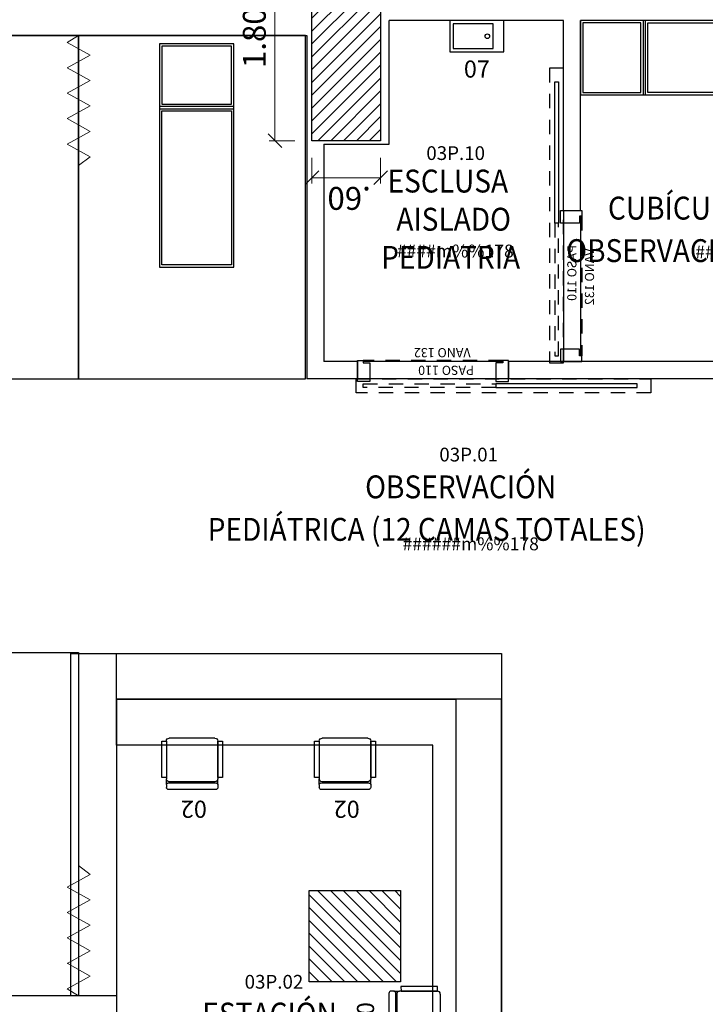
# Model space of a CAD drawing. Units: metres. Extents: x 109 to 2326, y -247 to 367.
# Drawn here: x 325 to 331, y -134 to -125 of the extents above; entities that cross this region are included whole.
import ezdxf
from ezdxf.enums import TextEntityAlignment as Align

# ---------------------------------------------------------------- set-up
doc = ezdxf.new("R2010")
doc.units = ezdxf.units.M
doc.linetypes.add('C80_XREFS_ESTADO REFORMADO$0$DASHED', pattern=[0.75, 0.5, -0.25])
doc.layers.get('0').update_dxf_attribs({"color": 255})
doc.layers.get('Defpoints').update_dxf_attribs({"color": 255})
doc.layers.add('ACHU COL EST ANTIGUAS', color=255, linetype='Continuous', lineweight=0)
doc.layers.add('COL EST ANTIGUA', color=255, linetype='Continuous', lineweight=30)
for name, color, linetype in [('AREAS', 255, 'Continuous'), ('C80_XREFS_ESTADO REFORMADO$0$A_PRY_INV', 255, 'C80_XREFS_ESTADO REFORMADO$0$DASHED'), ('C80_XREFS_ESTADO REFORMADO$0$B_CPI', 255, 'Continuous'), ('textos editados', 255, 'Continuous'), ('TX_05', 255, 'Continuous'), ('U_BORDILLOS_2', 255, 'Continuous')]:
    doc.layers.add(name, color=color, linetype=linetype)
for name, color, linetype, plot in [('C80_XREFS_ESTADO REFORMADO$0$0_AUX', 255, 'Continuous', False), ('C80_XREFS_ESTADO REFORMADO$0$0_COD_MOB', 255, 'Continuous', False), ('C80_XREFS_ESTADO REFORMADO$0$0_COD_SAN', 255, 'Continuous', False), ('C80_XREFS_ESTADO REFORMADO$0$B_CPI_AUX', 255, 'Continuous', False)]:
    doc.layers.add(name, color=color, linetype=linetype, plot=plot)
doc.styles.add('C80_XREFS_ESTADO REFORMADO$0$FUTURA', font='txt')
doc.styles.add('C80_XREFS_ESTADO REFORMADO$0$MC', font='calibri.ttf', dxfattribs={"height": 80})
doc.styles.add('C80_XREFS_ESTADO REFORMADO$0$ROMANS', font='romans.shx')
doc.styles.add('Estilo3', font='romans.shx', dxfattribs={"width": 0.9})
doc.styles.add('futura', font='txt')
doc.styles.add('HPP_XREFS_HOSP_BLOQUE_CENTRAL$0$ROMANS', font='romans.shx', dxfattribs={"height": 1})
doc.styles.add('ROMANS', font='romans.shx')
doc.dimstyles.new('HGT_ACOTADO', dxfattribs={"dimtxt": 0.15, "dimasz": 0.09, "dimexe": 0.05, "dimexo": 0.059, "dimgap": 0.09, "dimtad": 0, "dimzin": 0, "dimdsep": 46, "dimtxsty": 'futura', "dimblk": 'OBLIQUE', "dimcen": 0.09, "dimclrd": 256, "dimclre": 256, "dimclrt": 256, "dimadec": 0, "dimazin": 0, "dimtfac": 1, "dimtofl": 0, "dimtmove": 0, "dimatfit": 3, "dimldrblk": 'NONE', "dimfxl": 1, "dimtolj": 1, "dimtzin": 0, "dimlwd": -1, "dimlwe": -1, "dimarcsym": 2})
pattern_1 = [(135, (525.96334, -17.44064), (-0.056126601, -0.056126601), [])]

# ---------------------------------------------------------------- blocks, each defined once
blk = doc.blocks.new('C80_XREFS_ESTADO REFORMADO$0$07_SAN_LAVABO_CONSULTORIOS')
for points in [[(-0.4733, -0.275), (0, -0.275), (0, 0), (-0.4733, 0)], [(-0.4433, -0.03), (-0.4433, -0.245), (-0.095, -0.245), (-0.095, -0.03)]]:
    blk.add_lwpolyline(points, close=True)
blk.add_circle((-0.145, -0.1375), 0.02)
at = {"layer": 'C80_XREFS_ESTADO REFORMADO$0$0_COD_SAN', "style": 'C80_XREFS_ESTADO REFORMADO$0$MC'}
blk.add_attdef('COD_SANITARIO', text='', height=0.15, dxfattribs=at).set_placement((-0.2367, -0.5457), align=Align.BOTTOM_CENTER)
blk = doc.blocks.new('C80_XREFS_ESTADO REFORMADO$0$M-88')
at = {"linetype": 'Continuous'}
for p, q in [((-1.95, 0.325), (0, 0.325)), ((-1.95, -0.325), (-1.95, 0.325)), ((-0.5865, 0.305), (-1.93, 0.305)), ((-1.93, 0.305), (-1.93, -0.305)), ((-0.5865, -0.305), (-0.5865, 0.305)), ((-0.5665, -0.325), (-0.5665, 0.325)), ((-0.5665, 0.325), (-0.5465, 0.325)), ((-0.5465, 0.325), (-0.5465, -0.325)), ((-0.5265, 0.305), (-0.02, 0.305)), ((-0.5265, -0.305), (-0.5265, 0.305)), ((-0.02, 0.305), (-0.02, -0.305)), ((0, 0.325), (0, -0.325)), ((0, -0.325), (-1.95, -0.325)), ((-1.93, -0.305), (-0.5865, -0.305)), ((-0.5465, -0.325), (-0.5665, -0.325)), ((-0.02, -0.305), (-0.5265, -0.305))]:
    blk.add_line(p, q, dxfattribs=at)
blk = doc.blocks.new('C80_XREFS_ESTADO REFORMADO$0$CORTINA_300')
at = {"linetype": 'Continuous', "lineweight": 0}
for p, q in [((-0.1003, -0.0605), (0, 0)), ((0.1004, -0.1718), (-0.1003, -0.0605)), ((0, 0), (0, -2.9)), ((0.1004, -0.1718), (-0.1003, -0.2831)), ((0.0997, -0.3935), (-0.101, -0.2823)), ((0.0997, -0.3935), (-0.101, -0.5048)), ((0.1, -0.6159), (-0.1007, -0.5046)), ((0.1, -0.6159), (-0.1007, -0.7271)), ((0.1004, -0.8382), (-0.1003, -0.727)), ((0.1004, -0.8382), (-0.1003, -0.9495)), ((0.1004, -1.0604), (-0.1003, -0.9491)), ((0, -1.1372), (0.1004, -1.0604))]:
    blk.add_line(p, q, dxfattribs=at)
blk = doc.blocks.new('C80_XREFS_ESTADO REFORMADO$0$MOB_SILLA_02')
for p, q in [((0.205, 0), (-0.205, 0)), ((-0.225, -0.0452), (-0.225, -0.02)), ((0.2123, -0.0579), (-0.2123, -0.0579)), ((0.1996, -0.069), (-0.1996, -0.069)), ((0.225, -0.0452), (0.225, -0.02)), ((-0.225, -0.4246), (-0.225, -0.0944)), ((0.225, -0.4246), (0.225, -0.0944)), ((0.1996, -0.45), (-0.1996, -0.45))]:
    blk.add_line(p, q)
for points in [[(-0.225, -0.0452), (-0.225, -0.0944)], [(0.225, -0.0452), (0.225, -0.0944)]]:
    blk.add_lwpolyline(points)
for points in [[(-0.266, -0.4246), (-0.225, -0.4246), (-0.225, -0.1064), (-0.266, -0.1064)], [(0.225, -0.4246), (0.266, -0.4246), (0.266, -0.1064), (0.225, -0.1064)]]:
    blk.add_lwpolyline(points, close=True)
for centre, radius, start, end in [((-0.205, -0.02), 0.02, 90, 180), ((-0.2123, -0.0452), 0.0127, 180, 270), ((-0.1996, -0.0944), 0.0254, 90, 180), ((0.1996, -0.0944), 0.0254, 0, 90), ((0.205, -0.02), 0.02, 0, 90), ((0.2123, -0.0452), 0.0127, 270, 0), ((-0.1996, -0.4246), 0.0254, 180, 270), ((0.1996, -0.4246), 0.0254, 270, 0)]:
    blk.add_arc(centre, radius, start, end)
at = {"layer": 'C80_XREFS_ESTADO REFORMADO$0$0_COD_MOB', "style": 'C80_XREFS_ESTADO REFORMADO$0$MC'}
blk.add_attdef('COD_MOB', text='', height=0.15, dxfattribs=at).set_placement((0.0204, 0.0493), align=Align.BOTTOM_CENTER)
blk = doc.blocks.new('*U308')
at = {"layer": 'C80_XREFS_ESTADO REFORMADO$0$A_PRY_INV', "color": 252, "ltscale": 0.25}
blk.add_lwpolyline([(-1.2433, 0.122), (1.33, 0.122), (1.33, 0), (-1.2433, 0)], close=True, dxfattribs=at)
for points in [[(0.11, 0.076), (1.27, 0.076), (1.27, 0.044), (0.11, 0.044)], [(0.05, -0.16), (1.27, -0.16)]]:
    blk.add_lwpolyline(points, dxfattribs=at)
at = {"layer": 'C80_XREFS_ESTADO REFORMADO$0$B_CPI'}
for points in [[(0.11, 0.076), (-1.1233, 0.076), (-1.1233, 0.044), (0.11, 0.044)], [(0, -0.16), (0.05, -0.16), (0.05, -0.14), (0.11, -0.14), (0.11, 0.025), (0, 0.025)], [(1.32, -0.16), (1.27, -0.16), (1.27, -0.14), (1.21, -0.14), (1.21, 0.025), (1.32, 0.025)]]:
    blk.add_lwpolyline(points, close=True, dxfattribs=at)
at = {"layer": 'C80_XREFS_ESTADO REFORMADO$0$B_CPI_AUX'}
for points in [[(0, 0), (1.32, 0)], [(0.05, -0.15), (1.27, -0.15)]]:
    blk.add_lwpolyline(points, dxfattribs=at)
at = {"layer": 'C80_XREFS_ESTADO REFORMADO$0$0_AUX'}
for s, style, p in [('PASO 110', 'C80_XREFS_ESTADO REFORMADO$0$ROMANS', (0.3015, -0.1139)), ('VANO 132', 'C80_XREFS_ESTADO REFORMADO$0$FUTURA', (0.3313, -0.2682))]:
    blk.add_text(s, height=0.08, rotation=0.00009, dxfattribs=dict(at, style=style)).set_placement(p)
blk = doc.blocks.new('*U447')
at = {"layer": 'AREAS', "color": 6, "style": 'HPP_XREFS_HOSP_BLOQUE_CENTRAL$0$ROMANS'}
blk.add_attdef('COD_SALA', text='', height=0.12, dxfattribs=at).set_placement((0, 0.1322), align=Align.MIDDLE_CENTER)
at = {"layer": 'textos editados', "style": 'Estilo3', "width": 0.9}
blk.add_attdef('NOMBRE_SALA_001', (-0.5569, -0.2119), '', height=0.2, dxfattribs=at)
blk = doc.blocks.new('*U448')
at = {"layer": 'AREAS', "color": 6, "style": 'HPP_XREFS_HOSP_BLOQUE_CENTRAL$0$ROMANS'}
blk.add_attdef('COD_SALA', text='', height=0.12, dxfattribs=at).set_placement((0, 0.1322), align=Align.MIDDLE_CENTER)
at = {"layer": 'textos editados', "style": 'Estilo3', "width": 0.9}
blk.add_attdef('NOMBRE_SALA_001', (-0.5569, -0.2119), '', height=0.2, dxfattribs=at)
blk = doc.blocks.new('*U452')
at = {"layer": 'AREAS', "color": 6, "style": 'HPP_XREFS_HOSP_BLOQUE_CENTRAL$0$ROMANS'}
blk.add_attdef('COD_SALA', text='', height=0.12, dxfattribs=at).set_placement((0, 0.1322), align=Align.MIDDLE_CENTER)
at = {"layer": 'textos editados', "style": 'Estilo3', "width": 0.9}
blk.add_attdef('NOMBRE_SALA_001', (-0.5569, -0.2119), '', height=0.2, dxfattribs=at)
blk = doc.blocks.new('*U391')
at = {"layer": 'AREAS', "color": 6, "style": 'HPP_XREFS_HOSP_BLOQUE_CENTRAL$0$ROMANS'}
blk.add_attdef('COD_SALA', text='', height=0.12, dxfattribs=at).set_placement((0, 0.1322), align=Align.MIDDLE_CENTER)
at = {"layer": 'textos editados', "style": 'Estilo3', "width": 0.9}
blk.add_attdef('NOMBRE_SALA_001', (-0.5569, -0.2119), '', height=0.2, dxfattribs=at)
blk = doc.blocks.new('_Oblique')
at = {"color": 0, "linetype": 'ByBlock', "lineweight": -2}
blk.add_line((-0.5, -0.5), (0.5, 0.5), dxfattribs=at)
blk = doc.blocks.new('*D222')
at = {"layer": 'Defpoints', "color": 0, "transparency": 16777216}
for p in [(1431.9647, 416.5475), (1431.9647, 416.2237), (1433.7647, 416.2237)]:
    blk.add_point(p, dxfattribs=at)
at = {"layer": 'TX_05', "color": 3, "lineweight": 13, "transparency": 16777216}
for p, q in [((1431.9647, 416.3737), (1431.9647, 416.5975)), ((1433.7647, 416.5475), (1431.9647, 416.5475)), ((1433.7647, 416.3737), (1433.7647, 416.5975))]:
    blk.add_line(p, q, dxfattribs=at)
at = {"layer": 'TX_05', "color": 3, "lineweight": 13, "transparency": 16777216, "xscale": 0.12, "yscale": 0.12, "zscale": 0.12}
for p, rotation in [((1431.9647, 416.5475), 180.0000000000163), ((1433.7647, 416.5475), 1.628443996909362e-11)]:
    blk.add_blockref('_Oblique', p, dxfattribs=dict(at, rotation=rotation))
at = {"layer": 'TX_05', "color": 2, "transparency": 16777216, "insert": (1432.8647, 416.7275), "char_height": 0.2, "attachment_point": 5, "style": 'ROMANS'}
blk.add_mtext('\\A1;1.80', dxfattribs=at)
blk = doc.blocks.new('_None')
blk = doc.blocks.new('*D223')
at = {"layer": 'Defpoints', "color": 0, "transparency": 16777216}
for p in [(1431.6409, 416.2237), (1431.9647, 416.2237), (1431.9647, 415.6237)]:
    blk.add_point(p, dxfattribs=at)
at = {"layer": 'TX_05', "color": 3, "lineweight": 13, "transparency": 16777216}
for p, q in [((1431.8147, 416.2237), (1431.5909, 416.2237)), ((1431.6409, 415.6237), (1431.6409, 416.2237)), ((1431.8147, 415.6237), (1431.5909, 415.6237))]:
    blk.add_line(p, q, dxfattribs=at)
at = {"layer": 'TX_05', "color": 3, "lineweight": 13, "transparency": 16777216, "xscale": 0.12, "yscale": 0.12, "zscale": 0.12}
for p, rotation in [((1431.6409, 416.2237), 90), ((1431.6409, 415.6237), 270)]:
    blk.add_blockref('_Oblique', p, dxfattribs=dict(at, rotation=rotation))
at = {"layer": 'TX_05', "color": 2, "transparency": 16777216, "insert": (1431.4609, 415.8987), "char_height": 0.2, "attachment_point": 5, "rotation": 90, "style": 'ROMANS'}
blk.add_mtext('\\A1;.60', dxfattribs=at)
blk = doc.blocks.new('6-180')
at = {"layer": 'ACHU COL EST ANTIGUAS'}
h = blk.add_hatch(dxfattribs=at)
h.set_pattern_fill('ANSI31', color=256, scale=0.025, angle=90, style=0)
h.set_pattern_definition(pattern_1)
h.paths.add_polyline_path([(1431.9647, 415.6237), (1431.9647, 416.2237), (1433.7647, 416.2237), (1433.7647, 415.6237)])
h = blk.add_hatch(dxfattribs=at)
h.set_pattern_fill('ANSI31', color=256, scale=0.025, angle=90, style=0)
h.set_pattern_definition(pattern_1)
h.paths.add_polyline_path([(1431.9647, 415.6237), (1431.9647, 416.2237), (1433.7647, 416.2237), (1433.7647, 415.6237)])
at = {"layer": 'COL EST ANTIGUA'}
blk.add_lwpolyline([(1431.9647, 415.6237), (1431.9647, 416.2237), (1433.7647, 416.2237), (1433.7647, 415.6237)], close=True, dxfattribs=at)
at = {"layer": 'TX_05', "color": 2}
for base, p1, angle, picture, middle in [((1431.9647, 416.5475), (1433.7647, 416.2237), 180, '*D222', (1432.8647, 416.5475)), ((1431.6409, 416.2237), (1431.9647, 415.6237), 90, '*D223', (1431.6409, 415.8987))]:
    dim = blk.add_linear_dim(base=base, p1=p1, p2=(1431.9647, 416.2237), angle=angle, dimstyle='HGT_ACOTADO', override={"dimtxt": 0.2, "dimasz": 0.12, "dimexo": 0.15, "dimgap": 0.08, "dimtad": 1, "dimjust": 0, "dimtih": 0, "dimtoh": 0, "dimdec": 2, "dimlfac": 1, "dimzin": 4, "dimtxsty": 'ROMANS', "dimclrd": 3, "dimclre": 3, "dimclrt": 2, "dimtix": 0, "dimtmove": 1, "dimfxlon": 0, "dimlwd": 13, "dimlwe": 13}, dxfattribs=at)
    dim.commit()
    dim.dimension.update_dxf_attribs({"geometry": picture, "text_midpoint": middle, "dimtype": 128})

msp = doc.modelspace()

# ---------------------------------------------------------------- hatches: boundary and pattern name
at = {"layer": 'U_BORDILLOS_2', "ltscale": 0.05}
h = msp.add_hatch(dxfattribs=at)
h.set_pattern_fill('ANSI31', color=256, scale=0.025, angle=90, style=0)
h.set_pattern_definition([(135, (-1105.063036, -570.60647), (-0.0561266008, -0.0561266008), [])])
h.paths.add_polyline_path([(327.4017, -133.5828), (327.4017, -132.7828), (328.2017, -132.7828), (328.2017, -133.5828)])

# ---------------------------------------------------------------- linework, layer by layer
for p, q in [((328.1017, -126.2628), (328.1017, -125.1827)), ((329.6234, -125.1827), (328.1017, -125.1827)), ((329.6234, -126.8429), (329.6234, -125.1827)), ((329.7734, -126.8429), (329.7734, -125.1827)), ((332.7034, -125.1828), (329.7734, -125.1827)), ((321.3884, -125.3129), (327.3817, -125.3129)), ((327.3817, -125.3129), (327.3817, -128.3129)), ((327.5317, -126.2628), (327.5317, -128.1629)), ((327.5317, -126.2628), (328.1017, -126.2628)), ((329.6234, -126.8429), (329.7734, -126.8429)), ((327.8238, -128.1629), (327.5317, -128.1629)), ((327.8238, -128.1629), (327.8238, -128.3129)), ((332.7034, -128.1629), (329.1438, -128.1629)), ((329.1438, -128.1629), (329.1438, -128.3129)), ((327.8238, -128.3129), (327.3817, -128.3129)), ((334.4467, -128.3129), (329.1438, -128.3129)), ((325.3184, -130.7129), (325.3184, -133.7028)), ((325.3184, -130.7129), (329.0834, -130.7129)), ((329.0834, -130.7129), (329.0834, -135.6879)), ((325.7184, -131.1129), (328.6834, -131.1129)), ((325.7184, -131.1129), (325.7184, -133.7028)), ((328.6834, -131.1129), (328.6834, -135.6879)), ((329.0834, -134.4028), (329.0834, -131.1129)), ((328.4834, -134.4028), (328.4834, -131.5129)), ((325.7184, -133.7028), (321.3884, -133.7028)), ((325.7184, -133.7028), (325.7184, -134.6879))]:
    msp.add_line(p, q, dxfattribs=at)
for points in [[(325.3884, -128.3129), (325.3884, -125.3129), (323.3884, -125.3129), (323.3884, -128.3129)], [(327.3717, -128.3129), (327.3717, -125.3129), (325.3884, -125.3129), (325.3884, -128.3129)], [(325.3884, -125.3129), (325.3884, -128.3129), (327.3717, -128.3129), (327.3717, -125.3129)], [(325.3884, -130.7028), (325.3884, -133.7028), (323.3884, -133.7028), (323.3884, -130.7028)], [(325.7184, -130.7129), (329.0834, -130.7129), (329.0834, -131.1129), (325.7184, -131.1129)]]:
    msp.add_lwpolyline(points, close=True, dxfattribs=at)
msp.add_lwpolyline([(328.4834, -131.5129), (325.7184, -131.5129), (325.7184, -131.1129)], dxfattribs=at)
at = {"layer": 'U_BORDILLOS_2', "ltscale": 0.05, "elevation": 1.128}
msp.add_lwpolyline([(327.4017, -133.5828), (327.4017, -132.7828), (328.2017, -132.7828), (328.2017, -133.5828)], close=True, dxfattribs=at)

# ---------------------------------------------------------------- block references
at = {"layer": 'U_BORDILLOS_2', "ltscale": 0.05}
for name, p, rotation in [('6-180', (743.6504, -1558.1975, 1.128), 90), ('*U308', (329.1438, -128.3129), 179.9998555588552)]:
    msp.add_blockref(name, p, dxfattribs=dict(at, rotation=rotation))
msp.add_blockref('C80_XREFS_ESTADO REFORMADO$0$07_SAN_LAVABO_CONSULTORIOS', (329.1042, -125.1827), dxfattribs=at).add_auto_attribs({'COD_SANITARIO': '07'})
at = {"layer": 'U_BORDILLOS_2', "ltscale": 0.05, "xscale": -1}
msp.add_blockref('C80_XREFS_ESTADO REFORMADO$0$M-88', (329.7734, -125.5077), dxfattribs=at)
at = {"layer": 'U_BORDILLOS_2', "ltscale": 0.05}
msp.add_blockref('C80_XREFS_ESTADO REFORMADO$0$CORTINA_300', (325.3884, -125.3129), dxfattribs=at)
at = {"layer": 'U_BORDILLOS_2', "ltscale": 0.05, "xscale": -1}
for name, p, rotation in [('C80_XREFS_ESTADO REFORMADO$0$M-88', (326.4202, -125.3865), 270), ('*U308', (329.6234, -126.8429), 90), ('C80_XREFS_ESTADO REFORMADO$0$CORTINA_300', (325.3884, -133.7028), 180)]:
    msp.add_blockref(name, p, dxfattribs=dict(at, rotation=rotation))
at = {"layer": 'U_BORDILLOS_2', "ltscale": 0.05}
ref = msp.add_blockref('*U452', (328.6823, -126.4734), dxfattribs=at)
ref.add_attrib('COD_SALA', '03P.10', dxfattribs={"layer": 'AREAS', "color": 6, "height": 0.12, "style": 'HPP_XREFS_HOSP_BLOQUE_CENTRAL$0$ROMANS'}).set_placement((328.6823, -126.3412), align=Align.MIDDLE_CENTER)
ref.add_attrib('NOMBRE_SALA_001', 'ESCLUSA', (328.0868, -126.6853), dxfattribs={"layer": 'textos editados', "height": 0.2, "style": 'Estilo3', "width": 0.9})
ref.add_attrib('SUPERFICIE', '####m%%178', dxfattribs={"layer": 'AREAS', "height": 0.1125, "style": 'HPP_XREFS_HOSP_BLOQUE_CENTRAL$0$ROMANS'}).set_placement((328.6792, -127.1967), align=Align.MIDDLE_CENTER)
ref.add_attrib('NOMBRE_SALA_002', 'AISLADO', (328.164, -127.0187), dxfattribs={"layer": 'textos editados', "height": 0.2, "style": 'Estilo3', "width": 0.9})
ref.add_attrib('NOMBRE_SALA_003', 'PEDIATRIA', (328.0311, -127.352), dxfattribs={"layer": 'textos editados', "height": 0.2, "style": 'Estilo3', "width": 0.9})
ref.add_attrib('NOMBRE_SALA_002', 'AISLADO', (328.164, -127.0187), dxfattribs={"layer": 'textos editados', "height": 0.2, "style": 'Estilo3', "width": 0.9})
ref.add_attrib('NOMBRE_SALA_003', 'PEDIATRIA', (328.0311, -127.352), dxfattribs={"layer": 'textos editados', "height": 0.2, "style": 'Estilo3', "width": 0.9})
ref.add_attrib('NOMBRE_SALA_002', 'AISLADO', (328.164, -127.0187), dxfattribs={"layer": 'textos editados', "height": 0.2, "style": 'Estilo3', "width": 0.9})
ref.add_attrib('NOMBRE_SALA_003', 'PEDIATRIA', (328.0311, -127.352), dxfattribs={"layer": 'textos editados', "height": 0.2, "style": 'Estilo3', "width": 0.9})
ref = msp.add_blockref('*U391', (331.2894, -126.6716), dxfattribs=at)
ref.add_attrib('COD_SALA', '03P.11', dxfattribs={"layer": 'AREAS', "color": 6, "height": 0.12, "style": 'HPP_XREFS_HOSP_BLOQUE_CENTRAL$0$ROMANS'}).set_placement((331.2894, -126.5394), align=Align.MIDDLE_CENTER)
ref.add_attrib('NOMBRE_SALA_001', 'CUBÍCULO AISLADO', (330.0125, -126.9217), dxfattribs={"layer": 'textos editados', "height": 0.2, "style": 'Estilo3', "width": 0.9})
ref.add_attrib('SUPERFICIE', '####m%%178', dxfattribs={"layer": 'AREAS', "height": 0.1125, "style": 'HPP_XREFS_HOSP_BLOQUE_CENTRAL$0$ROMANS'}).set_placement((331.2863, -127.2048), align=Align.MIDDLE_CENTER)
ref.add_attrib('NOMBRE_SALA_002', 'OBSERVACIÓN PEDIATRÍA', (329.6482, -127.2931), dxfattribs={"layer": 'textos editados', "height": 0.2, "style": 'Estilo3', "width": 0.9})
ref.add_attrib('NOMBRE_SALA_002', 'OBSERVACIÓN PEDIATRÍA', (329.6482, -127.2931), dxfattribs={"layer": 'textos editados', "height": 0.2, "style": 'Estilo3', "width": 0.9})
ref.add_attrib('NOMBRE_SALA_002', 'OBSERVACIÓN PEDIATRÍA', (329.6482, -127.2931), dxfattribs={"layer": 'textos editados', "height": 0.2, "style": 'Estilo3', "width": 0.9})
ref = msp.add_blockref('*U447', (328.7959, -129.1071), dxfattribs=dict(at, xscale=-1))
ref.add_attrib('COD_SALA', '03P.01', dxfattribs={"layer": 'AREAS', "color": 6, "height": 0.12, "style": 'HPP_XREFS_HOSP_BLOQUE_CENTRAL$0$ROMANS'}).set_placement((328.7959, -128.9749), align=Align.MIDDLE_CENTER)
ref.add_attrib('NOMBRE_SALA_001', 'OBSERVACIÓN', (327.8913, -129.3571), dxfattribs={"layer": 'textos editados', "height": 0.2, "style": 'Estilo3', "width": 0.9})
ref.add_attrib('SUPERFICIE', '######m%%178', dxfattribs={"layer": 'AREAS', "height": 0.1125, "style": 'HPP_XREFS_HOSP_BLOQUE_CENTRAL$0$ROMANS'}).set_placement((328.8136, -129.755), align=Align.MIDDLE_CENTER)
ref.add_attrib('NOMBRE_SALA_002', 'PEDIÁTRICA (12 CAMAS TOTALES)', (326.5156, -129.7285), dxfattribs={"layer": 'textos editados', "height": 0.2, "style": 'Estilo3', "width": 0.9})
ref.add_attrib('NOMBRE_SALA_002', 'PEDIÁTRICA (12 CAMAS TOTALES)', (326.5156, -129.7285), dxfattribs={"layer": 'textos editados', "height": 0.2, "style": 'Estilo3', "width": 0.9})
ref.add_attrib('NOMBRE_SALA_002', 'PEDIÁTRICA (12 CAMAS TOTALES)', (326.5156, -129.7285), dxfattribs={"layer": 'textos editados', "height": 0.2, "style": 'Estilo3', "width": 0.9})
ref = msp.add_blockref('C80_XREFS_ESTADO REFORMADO$0$MOB_SILLA_02', (326.3797, -131.9022), dxfattribs=dict(at, xscale=-1, rotation=179.9929721589111))
ref.add_attrib('COD_MOB', '02', dxfattribs={"layer": 'C80_XREFS_ESTADO REFORMADO$0$0_COD_MOB', "height": 0.15, "rotation": 179.99297, "style": 'C80_XREFS_ESTADO REFORMADO$0$MC'}).set_placement((326.3952, -131.9516), align=Align.BOTTOM_CENTER)
ref = msp.add_blockref('C80_XREFS_ESTADO REFORMADO$0$MOB_SILLA_02', (327.715, -131.9022), dxfattribs=dict(at, xscale=-1, rotation=179.9929721589111))
ref.add_attrib('COD_MOB', '02', dxfattribs={"layer": 'C80_XREFS_ESTADO REFORMADO$0$0_COD_MOB', "height": 0.15, "rotation": 179.99297, "style": 'C80_XREFS_ESTADO REFORMADO$0$MC'}).set_placement((327.7305, -131.9516), align=Align.BOTTOM_CENTER)
ref = msp.add_blockref('*U448', (327.0948, -133.7133, -0.31), dxfattribs=dict(at, xscale=-1))
ref.add_attrib('COD_SALA', '03P.02', dxfattribs={"layer": 'AREAS', "color": 6, "height": 0.12, "style": 'HPP_XREFS_HOSP_BLOQUE_CENTRAL$0$ROMANS'}).set_placement((327.0948, -133.5811, -0.31), align=Align.MIDDLE_CENTER)
ref.add_attrib('NOMBRE_SALA_001', 'ESTACIÓN', (326.4688, -133.9634, -0.31), dxfattribs={"layer": 'textos editados', "height": 0.2, "style": 'Estilo3', "width": 0.9})
ref.add_attrib('SUPERFICIE', '#####m%%178', dxfattribs={"layer": 'AREAS', "height": 0.1125, "style": 'HPP_XREFS_HOSP_BLOQUE_CENTRAL$0$ROMANS'}).set_placement((327.1374, -134.3089, -0.31), align=Align.MIDDLE_CENTER)
ref.add_attrib('NOMBRE_SALA_002', 'ENFERMERÍA', (326.2674, -134.3348, -0.31), dxfattribs={"layer": 'textos editados', "height": 0.2, "style": 'Estilo3', "width": 0.9})
ref.add_attrib('NOMBRE_SALA_002', 'ENFERMERÍA', (326.2674, -134.3348, -0.31), dxfattribs={"layer": 'textos editados', "height": 0.2, "style": 'Estilo3', "width": 0.9})
ref.add_attrib('NOMBRE_SALA_002', 'ENFERMERÍA', (326.2674, -134.3348, -0.31), dxfattribs={"layer": 'textos editados', "height": 0.2, "style": 'Estilo3', "width": 0.9})
ref = msp.add_blockref('C80_XREFS_ESTADO REFORMADO$0$MOB_SILLA_02', (328.0983, -133.8877), dxfattribs=dict(at, rotation=90.00702784108894))
ref.add_attrib('COD_MOB', '02', dxfattribs={"layer": 'C80_XREFS_ESTADO REFORMADO$0$0_COD_MOB', "height": 0.15, "rotation": 270.00703, "style": 'C80_XREFS_ESTADO REFORMADO$0$MC'}).set_placement((327.7727, -133.8723), align=Align.BOTTOM_CENTER)

doc.saveas('drawing.dxf')
